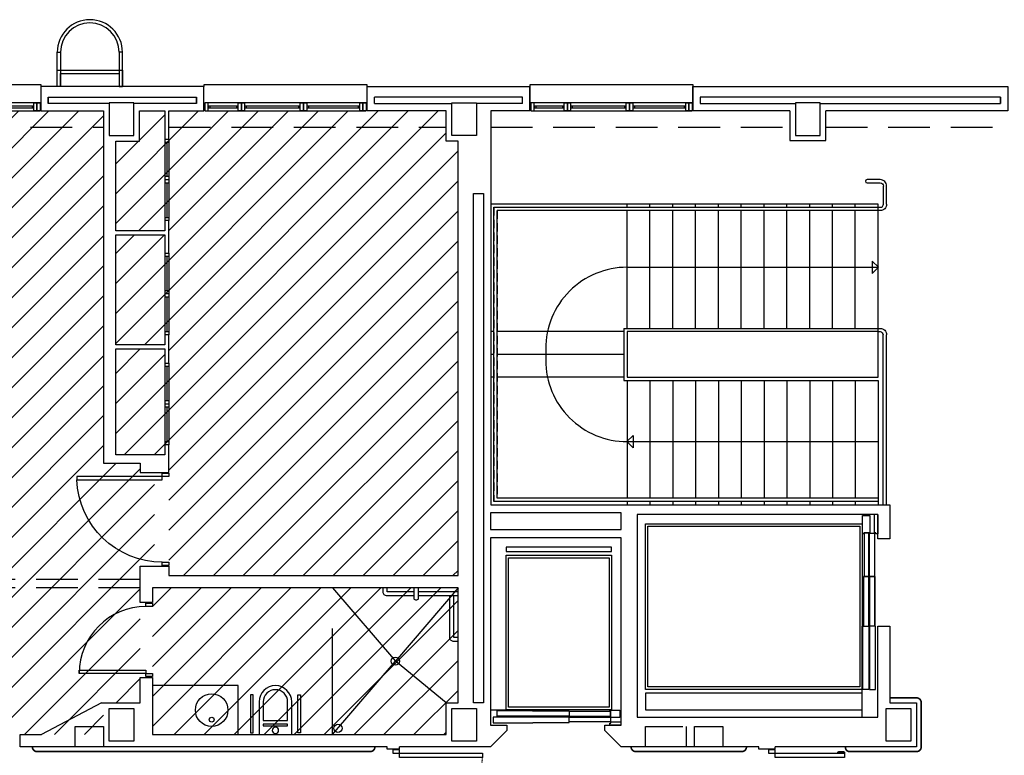
# Model space of a CAD drawing. Units: millimetres. Extents: x -98542 to -85910, y 8763 to 43814.
# Drawn here: x -96355 to -96060, y 25908 to 26128 of the extents above; entities that cross this region are included whole.
import ezdxf

# ---------------------------------------------------------------- set-up
doc = ezdxf.new("R2010")
doc.units = ezdxf.units.MM
doc.linetypes.add('LÍNEAS_OCULTAS2', pattern=[4.7625, 3.175, -1.5875])
doc.linetypes.add('TRAZOS2', pattern=[0.375, 0.25, -0.125])
for name, color, linetype in [('0-INSTA', 50, 'Continuous'), ('0-MUROS', 5, 'Continuous'), ('0-PILAR', 11, 'Continuous'), ('0-SANIT', 41, 'Continuous'), ('2', 9, 'Continuous'), ('A-ALFEIZAR', 131, 'Continuous'), ('A-CAMARA', 8, 'Continuous'), ('A-FALSOS TECHOS', 134, 'TRAZOS2'), ('A-Otros', 7, 'Continuous'), ('CARP-armarios', 8, 'Continuous'), ('CARP-EXTERIOR', 131, 'Continuous'), ('CARP-INTERIOR', 111, 'Continuous'), ('P-zonas', 9, 'Continuous')]:
    doc.layers.add(name, color=color, linetype=linetype)
doc.layers.add('A-PASAMANOS', color=7, linetype='Continuous', true_color=0x5c5c5c)
pattern_1 = [(45, (7976.676, 542.597), (-4.49012806, 4.49012806), [])]

# ---------------------------------------------------------------- blocks, each defined once
blk = doc.blocks.new('ino')
for points in [[(-40, -40), (-40, 0), (0, 0), (0, -40, -1)], [(-35, -40), (-35, -17.2), (-5, -17.2), (-5, -40, -1)]]:
    blk.add_lwpolyline(points, format="xyb", close=True)
blk.add_lwpolyline([(-35, -10.8), (-5, -10.8), (-5, -12.9), (-35, -12.9)], close=True)
blk.add_circle((-20, -5.1), 3.95)
blk = doc.blocks.new('PUERT82I')
for p, q in [((5, 8), (5, 90)), ((5, 90), (9, 90)), ((9, 90), (9, 8)), ((1, 0), (1, 8)), ((1, 8), (5, 8)), ((5, 0), (1, 0)), ((9, 8), (5, 8)), ((5, 8), (5, 0)), ((87, 8), (91, 8)), ((87, 0), (87, 8)), ((91, 0), (87, 0)), ((91, 8), (91, 0))]:
    blk.add_line(p, q)
blk.add_arc((5, 8), 82, 0, 90)
blk = doc.blocks.new('P-1H-105')
for p, q in [((8, 0), (0, 0)), ((0, 0), (0, -4)), ((8, -4), (8, 0)), ((0, -4), (8, -4)), ((8, -4), (113, -4)), ((8, -8), (8, -4)), ((113, -8), (8, -8)), ((113, -4), (113, -8)), ((0, -109), (0, -113)), ((8, -109), (0, -109)), ((0, -113), (8, -113)), ((8, -113), (8, -109))]:
    blk.add_line(p, q)
blk.add_arc((8, -4), 105, 270, 357.8184)
blk = doc.blocks.new('P-2H-210')
for points in [[(0, 209), (0, 213), (-8, 213), (-8, 209)], [(0, 204), (0, 209), (102, 209), (102, 204)], [(0, 1), (0, 5), (-8, 5), (-8, 1)], [(0, 10), (0, 5), (102, 5), (102, 10)]]:
    blk.add_lwpolyline(points, close=True)
at = {"linetype": 'TRAZOS2', "ltscale": 10}
for points in [[(0, 107, 0.398957), (102, 204, -0.949917)], [(0, 107, -0.398957), (102, 10, 0.949917)]]:
    blk.add_lwpolyline(points, format="xyb", dxfattribs=at)
blk = doc.blocks.new('RETENEDOR PTAS RF')
blk.add_lwpolyline([(0, 0), (6, 0, 0.414214), (7, 1), (7, 1, 0.414214), (6, 2), (0, 2, 0.414214), (-1, 1), (-1, 1, 0.414214)], format="xyb", close=True)
blk = doc.blocks.new('V1-planta')
at = {"layer": '0-MUROS'}
for p, q in [((0, 0), (0, -30)), ((200.1, 0), (200.1, -30))]:
    blk.add_line(p, q, dxfattribs=at)
at = {"layer": 'A-ALFEIZAR'}
for p, q in [((0, -32), (0, -30)), ((200.1, -32), (0, -32)), ((200.1, -30), (200.1, -32))]:
    blk.add_line(p, q, dxfattribs=at)
at = {"layer": 'A-CAMARA'}
for p, q in [((-9, -9), (-9, -17)), ((209.1, -9), (209.1, -17))]:
    blk.add_line(p, q, dxfattribs=at)
at = {"layer": 'CARP-EXTERIOR'}
for p, q in [((7, -6), (7, -4)), ((39.9, -6), (39.9, -4)), ((51.9, -6), (51.9, -4)), ((116.1, -6), (116.1, -4)), ((128.1, -6), (128.1, -4)), ((189.1, -6), (189.1, -4))]:
    blk.add_line(p, q, dxfattribs=at)
for points in [[(1, 0), (199.1, 0)], [(199.1, -10), (1, -10)], [(118.1, -6), (49.9, -6), (49.9, -4), (118.1, -4)], [(126.1, -4), (191.1, -4), (191.1, -6), (126.1, -6)]]:
    blk.add_lwpolyline(points, dxfattribs=at)
for points in [[(1, -10), (1, 0), (5, 0), (5, -10)], [(45.9, -10), (45.9, 0), (41.9, 0), (41.9, -10)], [(49.9, -10), (49.9, 0), (45.9, 0), (45.9, -10)], [(122.1, -10), (122.1, 0), (118.1, 0), (118.1, -10)], [(126.1, -10), (126.1, 0), (122.1, 0), (122.1, -10)], [(195.1, -10), (195.1, 0), (191.1, 0), (191.1, -10)], [(199.1, -10), (199.1, 0), (195.1, 0), (195.1, -10)], [(41.9, -6), (5, -6), (5, -4), (41.9, -4)]]:
    blk.add_lwpolyline(points, close=True, dxfattribs=at)

msp = doc.modelspace()

# ---------------------------------------------------------------- hatches: boundary and pattern name
at = {"layer": 'P-zonas'}
h = msp.add_hatch(dxfattribs=at)
h.set_pattern_fill('ANSI31', color=121, scale=2, style=0)
h.set_pattern_definition(pattern_1)
h.paths.add_polyline_path([(-97202.52, 25996.84), (-97111.31, 25996.84), (-97111.31, 25947.99), (-97202.52, 25947.99)])
h.paths.add_polyline_path([(-97195.44, 26100.78), (-97111.31, 26100.78), (-97111.31, 26000.5), (-97202.52, 26000.5), (-97202.52, 26091.74), (-97195.44, 26091.74)])
h.paths.add_polyline_path([(-97106.43, 25957.88), (-97014.83, 25957.88), (-97014.83, 25913.91), (-97100.57, 25913.91), (-97100.57, 25923.44), (-97106.43, 25923.44)])
h.paths.add_polyline_path([(-96808.9, 25957.88), (-96717.3, 25957.88), (-96717.3, 25913.91), (-96802.8, 25913.91), (-96802.8, 25923.44), (-96808.9, 25923.44)])
h.paths.add_polyline_path([(-96815.74, 25957.88), (-96907.35, 25957.88), (-96907.35, 25913.91), (-96821.85, 25913.91), (-96821.85, 25923.44), (-96815.74, 25923.44)])
h.paths.add_polyline_path([(-96609.82, 25957.88), (-96518.22, 25957.88), (-96518.22, 25923.44), (-96521.76, 25923.44), (-96521.76, 25913.91), (-96609.82, 25913.91)])
h.paths.add_polyline_path([(-96514.56, 25957.88), (-96422.96, 25957.88), (-96422.96, 25913.91), (-96511.02, 25913.91), (-96511.02, 25923.44), (-96514.56, 25923.44)])
h.paths.add_polyline_path([(-96315.48, 25957.88), (-96223.87, 25957.88), (-96223.87, 25923.44), (-96227.42, 25923.44), (-96227.42, 25913.91), (-96315.48, 25913.91)])
h = msp.add_hatch(dxfattribs=at)
h.set_pattern_fill('ANSI31', color=63, scale=2, style=0)
h.set_pattern_definition(pattern_1)
h.paths.add_polyline_path([(-96911.01, 25992.44), (-96906.74, 25992.44), (-96906.74, 25964.35), (-96911.01, 25964.35), (-96911.01, 25960.32), (-97011.16, 25960.32), (-97011.16, 25964.35), (-97015.44, 25964.35), (-97015.44, 25992.44), (-97011.16, 25992.44), (-97011.16, 25995.25), (-97000.17, 25995.25), (-97000.17, 26100.78), (-96922, 26100.78), (-96922, 25995.25), (-96911.01, 25995.25)])
h.paths.add_polyline_path([(-96613.49, 25992.44), (-96609.21, 25992.44), (-96609.21, 25964.35), (-96613.49, 25964.35), (-96613.49, 25960.32), (-96713.64, 25960.32), (-96713.64, 25964.35), (-96717.91, 25964.35), (-96717.91, 25992.44), (-96713.64, 25992.44), (-96713.64, 25995.25), (-96702.65, 25995.25), (-96702.65, 26100.78), (-96624.48, 26100.78), (-96624.48, 25995.25), (-96613.49, 25995.25)])
h.paths.add_polyline_path([(-96319.38, 26100.78), (-96311.81, 26100.78), (-96311.81, 26092.35), (-96310.59, 26092.35), (-96310.59, 26100.78), (-96227.42, 26100.78), (-96227.42, 26091.74), (-96223.87, 26091.74), (-96223.87, 25961.54), (-96310.59, 25961.54), (-96310.59, 26000.75), (-96311.81, 26000.75), (-96311.81, 25997.69), (-96326.47, 25997.69), (-96326.47, 26029.45), (-96311.81, 26029.45), (-96311.81, 26027.31), (-96311.81, 26025.18), (-96310.59, 26025.18), (-96310.59, 26033.72), (-96311.81, 26033.72), (-96311.81, 26030.67), (-96326.47, 26030.67), (-96326.47, 26063.65), (-96311.81, 26063.65), (-96311.81, 26058.15), (-96310.59, 26058.15), (-96310.59, 26067.92), (-96311.2, 26067.92), (-96311.81, 26067.92), (-96311.81, 26064.87), (-96326.47, 26064.87), (-96326.47, 26091.74), (-96319.38, 26091.74)])
h.paths.add_polyline_path([(-96319.14, 25992.44), (-96314.86, 25992.44), (-96314.86, 25964.35), (-96319.14, 25964.35), (-96319.14, 25960.32), (-96419.29, 25960.32), (-96419.29, 25964.35), (-96423.57, 25964.35), (-96423.57, 25992.44), (-96419.29, 25992.44), (-96419.29, 25995.25), (-96408.3, 25995.25), (-96408.3, 26100.78), (-96330.13, 26100.78), (-96330.13, 25995.25), (-96319.14, 25995.25)])
h.paths.add_polyline_path([(-96613.73, 26100.78), (-96606.16, 26100.78), (-96606.16, 26092.35), (-96604.94, 26092.35), (-96604.94, 26100.78), (-96521.76, 26100.78), (-96521.76, 26091.74), (-96518.22, 26091.74), (-96518.22, 25961.54), (-96604.94, 25961.54), (-96604.94, 26000.75), (-96606.16, 26000.75), (-96606.16, 25997.69), (-96620.82, 25997.69), (-96620.82, 26029.45), (-96606.16, 26029.45), (-96606.16, 26025.18), (-96604.94, 26025.18), (-96604.94, 26033.72), (-96606.16, 26033.72), (-96606.16, 26030.67), (-96620.82, 26030.67), (-96620.82, 26063.65), (-96606.16, 26063.65), (-96606.16, 26058.15), (-96604.94, 26058.15), (-96604.94, 26067.92), (-96606.16, 26067.92), (-96606.16, 26064.87), (-96620.82, 26064.87), (-96620.82, 26091.74), (-96613.73, 26091.74)])
h.paths.add_polyline_path([(-96514.56, 26091.74), (-96511.02, 26091.74), (-96511.02, 26100.78), (-96427.84, 26100.78), (-96427.84, 26092.35), (-96427.23, 26092.35), (-96426.62, 26092.35), (-96426.62, 26100.78), (-96419.05, 26100.78), (-96419.05, 26091.74), (-96411.96, 26091.74), (-96411.96, 26064.87), (-96426.62, 26064.87), (-96426.62, 26067.92), (-96427.23, 26067.92), (-96427.84, 26067.92), (-96427.84, 26058.15), (-96426.62, 26058.15), (-96426.62, 26063.65), (-96411.96, 26063.65), (-96411.96, 26032.3), (-96411.96, 26030.67), (-96426.62, 26030.67), (-96426.62, 26033.72), (-96427.84, 26033.72), (-96427.84, 26025.18), (-96426.62, 26025.18), (-96426.62, 26029.45), (-96411.96, 26029.45), (-96411.96, 25997.69), (-96426.62, 25997.69), (-96426.62, 26000.75), (-96427.84, 26000.75), (-96427.84, 25992.44), (-96427.84, 25961.54), (-96514.56, 25961.54)])
h.paths.add_polyline_path([(-96808.9, 26091.74), (-96802.8, 26091.74), (-96802.8, 26100.78), (-96722.19, 26100.78), (-96722.19, 26092.35), (-96721.58, 26092.35), (-96720.97, 26092.35), (-96720.97, 26100.78), (-96713.39, 26100.78), (-96713.39, 26091.74), (-96706.31, 26091.74), (-96706.31, 26064.87), (-96720.97, 26064.87), (-96720.97, 26067.92), (-96721.58, 26067.92), (-96722.19, 26067.92), (-96722.19, 26058.15), (-96720.97, 26058.15), (-96720.97, 26063.65), (-96706.31, 26063.65), (-96706.31, 26032.3), (-96706.31, 26030.67), (-96720.97, 26030.67), (-96720.97, 26033.72), (-96722.19, 26033.72), (-96722.19, 26025.18), (-96720.97, 26025.18), (-96720.97, 26029.45), (-96706.31, 26029.45), (-96706.31, 25997.69), (-96720.97, 25997.69), (-96720.97, 26000.75), (-96722.19, 26000.75), (-96722.19, 25992.44), (-96722.19, 25961.54), (-96808.9, 25961.54)])
h.paths.add_polyline_path([(-96815.74, 26091.74), (-96821.85, 26091.74), (-96821.85, 26100.78), (-96902.46, 26100.78), (-96902.46, 26092.35), (-96903.07, 26092.35), (-96903.68, 26092.35), (-96903.68, 26100.78), (-96911.25, 26100.78), (-96911.25, 26091.74), (-96918.34, 26091.74), (-96918.34, 26064.87), (-96903.68, 26064.87), (-96903.68, 26067.92), (-96903.07, 26067.92), (-96902.46, 26067.92), (-96902.46, 26058.15), (-96903.68, 26058.15), (-96903.68, 26063.65), (-96918.34, 26063.65), (-96918.34, 26032.3), (-96918.34, 26030.67), (-96903.68, 26030.67), (-96903.68, 26033.72), (-96902.46, 26033.72), (-96902.46, 26025.18), (-96903.68, 26025.18), (-96903.68, 26029.45), (-96918.34, 26029.45), (-96918.34, 25997.69), (-96903.68, 25997.69), (-96903.68, 26000.75), (-96902.46, 26000.75), (-96902.46, 25992.44), (-96902.46, 25961.54), (-96815.74, 25961.54)])
h.paths.add_polyline_path([(-97106.43, 26091.74), (-97099.34, 26091.74), (-97099.34, 26100.78), (-97019.71, 26100.78), (-97019.71, 26092.35), (-97019.1, 26092.35), (-97018.49, 26092.35), (-97018.49, 26100.78), (-97010.92, 26100.78), (-97010.92, 26091.74), (-97003.83, 26091.74), (-97003.83, 26064.87), (-97018.49, 26064.87), (-97018.49, 26067.92), (-97019.1, 26067.92), (-97019.71, 26067.92), (-97019.71, 26058.15), (-97018.49, 26058.15), (-97018.49, 26063.65), (-97003.83, 26063.65), (-97003.83, 26032.3), (-97003.83, 26030.67), (-97018.49, 26030.67), (-97018.49, 26033.72), (-97019.71, 26033.72), (-97019.71, 26025.18), (-97018.49, 26025.18), (-97018.49, 26029.45), (-97003.83, 26029.45), (-97003.83, 25997.69), (-97018.49, 25997.69), (-97018.49, 26000.75), (-97019.71, 26000.75), (-97019.71, 25992.44), (-97019.71, 25961.54), (-97106.43, 25961.54)])
h.paths.add_polyline_path([(-97011.16, 25957.88), (-96911.01, 25957.88), (-96911.01, 25923.44), (-96922, 25923.44), (-96922, 25913.91), (-96995.28, 25913.91), (-97000.17, 25913.91), (-97000.17, 25923.44), (-97011.16, 25923.44)])
h.paths.add_polyline_path([(-96713.64, 25960.32), (-96613.49, 25960.32), (-96613.49, 25923.44), (-96624.48, 25923.44), (-96624.48, 25913.91), (-96702.65, 25913.91), (-96702.65, 25923.44), (-96713.64, 25923.44)])
h.paths.add_polyline_path([(-96419.29, 25960.32), (-96319.14, 25960.32), (-96319.14, 25923.44), (-96330.13, 25923.44), (-96330.13, 25913.91), (-96408.3, 25913.91), (-96408.3, 25923.44), (-96419.29, 25923.44)])

# ---------------------------------------------------------------- linework, layer by layer
at = {"layer": '0-MUROS'}
for p, q in [((-96300.04, 26108.11), (-96348.91, 26108.11)), ((-96348.91, 26108.11), (-96348.91, 26100.78)), ((-96300.04, 26100.78), (-96300.04, 26108.11)), ((-96251.17, 26108.11), (-96216.55, 26108.11)), ((-96251.17, 26100.78), (-96251.17, 26108.11)), ((-96216.55, 26108.11), (-96202.32, 26108.11)), ((-96202.32, 26108.11), (-96202.32, 26100.78)), ((-96348.91, 26100.78), (-96330.13, 26100.78)), ((-96330.13, 26100.78), (-96330.13, 25995.25)), ((-96319.38, 26091.74), (-96319.38, 26100.78)), ((-96319.38, 26100.78), (-96311.81, 26100.78)), ((-96311.81, 26100.78), (-96311.81, 26092.35)), ((-96310.59, 26092.35), (-96310.59, 26100.78)), ((-96310.59, 26100.78), (-96300.04, 26100.78)), ((-96227.42, 26100.78), (-96251.17, 26100.78)), ((-96227.42, 26091.74), (-96227.42, 26100.78)), ((-96202.32, 26100.78), (-96214.1, 26100.78)), ((-96214.1, 26100.78), (-96214.1, 25982.75)), ((-96326.47, 26064.87), (-96326.47, 26091.74)), ((-96326.47, 26091.74), (-96319.38, 26091.74)), ((-96311.81, 26092.35), (-96310.59, 26092.35)), ((-96223.87, 26091.74), (-96227.42, 26091.74)), ((-96223.87, 25961.54), (-96223.87, 26091.74)), ((-96310.59, 26067.92), (-96311.81, 26067.92)), ((-96311.81, 26067.92), (-96311.81, 26064.87)), ((-96310.59, 26058.15), (-96310.59, 26067.92)), ((-96311.81, 26064.87), (-96326.47, 26064.87)), ((-96326.47, 26030.67), (-96326.47, 26063.65)), ((-96326.47, 26063.65), (-96311.81, 26063.65)), ((-96311.81, 26063.65), (-96311.81, 26058.15)), ((-96311.81, 26058.15), (-96310.59, 26058.15)), ((-96310.59, 26033.72), (-96311.81, 26033.72)), ((-96311.81, 26033.72), (-96311.81, 26030.67)), ((-96310.59, 26025.18), (-96310.59, 26033.72)), ((-96311.81, 26030.67), (-96326.47, 26030.67)), ((-96326.47, 25997.69), (-96326.47, 26029.45)), ((-96326.47, 26029.45), (-96311.81, 26029.45)), ((-96311.81, 26029.45), (-96311.81, 26025.18)), ((-96311.81, 26025.18), (-96310.59, 26025.18)), ((-96310.59, 26000.75), (-96311.81, 26000.75)), ((-96311.81, 26000.75), (-96311.81, 25997.69)), ((-96310.59, 25992.44), (-96310.59, 26000.75)), ((-96311.81, 25997.69), (-96326.47, 25997.69)), ((-96330.13, 25995.25), (-96319.14, 25995.25)), ((-96319.14, 25995.25), (-96319.14, 25992.44)), ((-96319.14, 25992.44), (-96310.59, 25992.44)), ((-96214.1, 25982.75), (-96094.42, 25982.75)), ((-96094.42, 25982.75), (-96094.42, 25972.52)), ((-96098.08, 25979.85), (-96170.14, 25979.85)), ((-96170.14, 25979.85), (-96170.14, 25919.15)), ((-96098.08, 25972.52), (-96098.08, 25979.85)), ((-96098.08, 25972.52), (-96098.08, 25979.85)), ((-96098.08, 25972.52), (-96098.08, 25979.85)), ((-96175.03, 25972.89), (-96214.11, 25972.89)), ((-96214.11, 25972.89), (-96214.11, 25916.71)), ((-96175.03, 25916.71), (-96175.03, 25972.89)), ((-96094.42, 25972.52), (-96098.08, 25972.52)), ((-96319.14, 25953.48), (-96319.14, 25964.35)), ((-96319.14, 25964.35), (-96310.59, 25964.35)), ((-96310.59, 25964.35), (-96310.59, 25961.54)), ((-96310.59, 25961.54), (-96223.87, 25961.54)), ((-96223.87, 25957.88), (-96315.48, 25957.88)), ((-96315.48, 25957.88), (-96315.48, 25953.48)), ((-96223.87, 25923.44), (-96223.87, 25957.88)), ((-96315.48, 25953.48), (-96319.14, 25953.48)), ((-96098.08, 25919.15), (-96098.08, 25946.39)), ((-96098.08, 25946.39), (-96094.42, 25946.39)), ((-96094.42, 25946.39), (-96094.42, 25923.44)), ((-96319.14, 25923.44), (-96319.14, 25931.01)), ((-96319.14, 25931.01), (-96315.48, 25931.01)), ((-96315.48, 25931.01), (-96315.48, 25913.91)), ((-96330.74, 25923.44), (-96348.76, 25913.91)), ((-96330.74, 25923.44), (-96319.14, 25923.44)), ((-96227.42, 25913.91), (-96227.42, 25923.44)), ((-96227.42, 25923.44), (-96223.87, 25923.44)), ((-96094.42, 25923.44), (-96086.47, 25923.44)), ((-96086.47, 25923.44), (-96086.47, 25910.25)), ((-96170.14, 25919.15), (-96098.08, 25919.15)), ((-96214.11, 25916.71), (-96209.22, 25916.71)), ((-96209.22, 25916.71), (-96209.22, 25915.13)), ((-96179.91, 25915.13), (-96179.91, 25916.71)), ((-96179.91, 25916.71), (-96175.03, 25916.71)), ((-96179.91, 25916.71), (-96175.03, 25916.71)), ((-96355.17, 25910.25), (-96355.17, 25913.91)), ((-96355.17, 25913.91), (-96348.76, 25913.91)), ((-96315.48, 25913.91), (-96227.42, 25913.91)), ((-96209.22, 25915.13), (-96214.11, 25910.25)), ((-96179.91, 25915.13), (-96175.03, 25910.25)), ((-96245.13, 25910.25), (-96355.17, 25910.25)), ((-96245.13, 25909.51), (-96245.13, 25910.25)), ((-96241.46, 25909.51), (-96241.46, 25910.25)), ((-96214.11, 25910.25), (-96241.46, 25910.25)), ((-96133.74, 25910.25), (-96175.03, 25910.25)), ((-96133.74, 25909.51), (-96133.74, 25910.25)), ((-96086.47, 25910.25), (-96128.85, 25910.25)), ((-96086.47, 25910.25), (-96128.85, 25910.25)), ((-96128.85, 25909.51), (-96128.85, 25910.25)), ((-96241.46, 25909.51), (-96245.13, 25909.51)), ((-96128.85, 25909.51), (-96133.74, 25909.51))]:
    msp.add_line(p, q, dxfattribs=at)
for points in [[(-96124.4, 26100.78), (-96153.45, 26100.78), (-96153.45, 26108.11), (-96059.02, 26108.11), (-96059.02, 26100.78), (-96113.65, 26100.78)], [(-96124.4, 26100.78), (-96124.4, 26091.98), (-96113.65, 26091.98), (-96113.65, 26100.78)]]:
    msp.add_lwpolyline(points, dxfattribs=at)
at = {"layer": '0-PILAR'}
for points in [[(-96328.42, 26093.45), (-96321.09, 26093.45), (-96321.09, 26103.22), (-96328.42, 26103.22)], [(-96218.38, 26093.45), (-96225.71, 26093.45), (-96225.71, 26103.22), (-96218.38, 26103.22)], [(-96122.69, 26093.45), (-96115.36, 26093.45), (-96115.36, 26103.22), (-96122.69, 26103.22)], [(-96328.42, 25921.73), (-96321.09, 25921.73), (-96321.09, 25911.96), (-96328.42, 25911.96)], [(-96225.71, 25921.73), (-96218.38, 25921.73), (-96218.38, 25911.96), (-96225.71, 25911.96)], [(-96095.51, 25921.73), (-96088.18, 25921.73), (-96088.18, 25911.96), (-96095.51, 25911.96)]]:
    msp.add_lwpolyline(points, close=True, dxfattribs=at)
at = {"layer": '0-SANIT'}
for p, q in [((-96228.76, 25956.66), (-96228.76, 25956.66)), ((-96289.83, 25928.57), (-96315.48, 25928.57)), ((-96289.83, 25913.91), (-96289.83, 25928.57))]:
    msp.add_line(p, q, dxfattribs=at)
for points in [[(-96237.06, 25955.44), (-96245.13, 25955.44, -0.414214), (-96246.35, 25956.66), (-96246.35, 25957.88)], [(-96235.84, 25957.88), (-96235.84, 25954.7, -0.414214), (-96236.33, 25954.21), (-96236.58, 25954.21, -0.414214), (-96237.06, 25954.7), (-96237.06, 25957.88)], [(-96223.87, 25955.44), (-96235.84, 25955.44, -0.414214)], [(-96223.87, 25941.76), (-96225.1, 25941.76, -0.414214), (-96226.32, 25942.98), (-96226.32, 25955.44)]]:
    msp.add_lwpolyline(points, format="xyb", dxfattribs=at)
for points in [[(-96237.06, 25956.66), (-96245.13, 25956.66), (-96245.13, 25957.88)], [(-96223.87, 25956.66), (-96235.84, 25956.66)], [(-96223.87, 25942.98), (-96225.1, 25942.98), (-96225.1, 25955.44)]]:
    msp.add_lwpolyline(points, dxfattribs=at)
for points in [[(-96285.32, 25914.44), (-96285.32, 25925.82), (-96286.11, 25925.82), (-96286.11, 25914.44)], [(-96271.93, 25914.44), (-96271.93, 25925.82), (-96271.13, 25925.82), (-96271.13, 25914.44)]]:
    msp.add_lwpolyline(points, close=True, dxfattribs=at)
for centre, radius in [((-96242.67, 25935.89), 1.22), ((-96297.74, 25921.24), 4.89), ((-96297.74, 25918.35), 0.733), ((-96259.88, 25915.77), 1.22)]:
    msp.add_circle(centre, radius, dxfattribs=at)
at = {"layer": '2'}
for p, q in [((-96097.95, 26072.88), (-96214.1, 26072.88)), ((-96173.19, 26071.91), (-96173.19, 26072.88)), ((-96166.35, 26071.91), (-96166.35, 26072.88)), ((-96159.51, 26071.91), (-96159.51, 26072.88)), ((-96152.67, 26071.91), (-96152.67, 26072.88)), ((-96145.83, 26071.91), (-96145.83, 26072.88)), ((-96138.99, 26071.91), (-96138.99, 26072.88)), ((-96132.15, 26071.91), (-96132.15, 26072.88)), ((-96125.31, 26071.91), (-96125.31, 26072.88)), ((-96118.47, 26071.91), (-96118.47, 26072.88)), ((-96111.63, 26071.91), (-96111.63, 26072.88)), ((-96104.79, 26071.91), (-96104.79, 26072.88)), ((-96097.95, 26034.65), (-96097.95, 26072.88)), ((-96173.19, 26035.63), (-96173.19, 26070.93)), ((-96166.35, 26035.63), (-96166.35, 26070.93)), ((-96159.51, 26035.63), (-96159.51, 26070.93)), ((-96152.67, 26035.63), (-96152.67, 26070.93)), ((-96145.83, 26035.63), (-96145.83, 26070.93)), ((-96138.99, 26035.63), (-96138.99, 26070.93)), ((-96132.15, 26035.63), (-96132.15, 26070.93)), ((-96125.31, 26035.63), (-96125.31, 26070.93)), ((-96118.47, 26035.63), (-96118.47, 26070.93)), ((-96111.63, 26035.63), (-96111.63, 26070.93)), ((-96104.79, 26035.63), (-96104.79, 26070.93)), ((-96097.95, 26035.63), (-96097.95, 26070.93)), ((-96213.13, 26034.65), (-96214.1, 26034.65)), ((-96174.16, 26034.65), (-96212.15, 26034.65)), ((-96174.16, 26035.63), (-96174.16, 26020)), ((-96213.13, 26027.81), (-96214.1, 26027.81)), ((-96174.16, 26027.81), (-96212.15, 26027.81)), ((-96213.13, 26020.97), (-96214.1, 26020.97)), ((-96174.16, 26020.97), (-96212.15, 26020.97)), ((-96173.19, 26020), (-96173.19, 25984.7)), ((-96166.35, 26020), (-96166.35, 25984.7)), ((-96159.51, 26020), (-96159.51, 25984.7)), ((-96152.67, 26020), (-96152.67, 25984.7)), ((-96145.83, 26020), (-96145.83, 25984.7)), ((-96138.99, 26020), (-96138.99, 25984.7)), ((-96132.15, 26020), (-96132.15, 25984.7)), ((-96125.31, 26020), (-96125.31, 25984.7)), ((-96118.47, 26020), (-96118.47, 25984.7)), ((-96111.63, 26020), (-96111.63, 25984.7)), ((-96104.79, 26020), (-96104.79, 25984.7)), ((-96097.95, 26020), (-96097.95, 25982.75)), ((-96173.19, 25983.72), (-96173.19, 25982.75)), ((-96166.35, 25983.72), (-96166.35, 25982.75)), ((-96159.51, 25983.72), (-96159.51, 25982.75)), ((-96152.67, 25983.72), (-96152.67, 25982.75)), ((-96145.83, 25983.72), (-96145.83, 25982.75)), ((-96138.99, 25983.72), (-96138.99, 25982.75)), ((-96132.15, 25983.72), (-96132.15, 25982.75)), ((-96125.31, 25983.72), (-96125.31, 25982.75)), ((-96118.47, 25983.72), (-96118.47, 25982.75)), ((-96111.63, 25983.72), (-96111.63, 25982.75)), ((-96104.79, 25983.72), (-96104.79, 25982.75)), ((-96099.07, 25974.38), (-96099.07, 25979.85)), ((-96098.08, 25979.85), (-96098.08, 25974.05)), ((-96098.08, 25979.85), (-96098.08, 25974.05)), ((-96098.66, 25974.38), (-96099.07, 25974.38)), ((-96098.66, 25974.05), (-96098.66, 25974.38)), ((-96098.08, 25974.05), (-96098.66, 25974.05)), ((-96178.38, 25916.71), (-96178.38, 25917.28)), ((-96178.38, 25917.28), (-96178.05, 25917.28)), ((-96175.03, 25916.71), (-96178.38, 25916.71)), ((-96175.03, 25916.71), (-96178.38, 25916.71)), ((-96178.05, 25917.7), (-96175.03, 25917.7)), ((-96178.05, 25917.28), (-96178.05, 25917.7))]:
    msp.add_line(p, q, dxfattribs=at)
at = {"layer": '2', "linetype": 'TRAZOS2', "ltscale": 10}
for p, q in [((-96213.13, 26071.91), (-96213.13, 25983.72)), ((-96212.15, 26070.93), (-96212.15, 25984.7))]:
    msp.add_line(p, q, dxfattribs=at)
at = {"layer": '2'}
for points in [[(-96343.04, 26118.36), (-96343.04, 26108.11), (-96344.02, 26108.11), (-96344.02, 26118.36)], [(-96325.45, 26118.36), (-96325.45, 26108.11), (-96324.47, 26108.11), (-96324.47, 26118.36)], [(-96100.4, 25974.38), (-96102.17, 25974.38), (-96102.28, 25974.38), (-96102.28, 25974.05), (-96102.61, 25974.05), (-96102.61, 25979.54), (-96100.4, 25979.54)], [(-96102.72, 25927.45), (-96167.7, 25927.45), (-96167.7, 25977.04), (-96102.72, 25977.04)], [(-96103.46, 25928.19), (-96166.97, 25928.19), (-96166.97, 25976.31), (-96103.46, 25976.31)], [(-96102.17, 25974.27), (-96102.17, 25961.23), (-96100.73, 25961.23), (-96100.73, 25974.27)], [(-96102.17, 25974.27), (-96102.17, 25961.23), (-96100.73, 25961.23), (-96100.73, 25974.27)], [(-96099.07, 25974.27), (-96099.07, 25961.23), (-96100.51, 25961.23), (-96100.51, 25974.27)], [(-96099.07, 25974.27), (-96099.07, 25961.23), (-96100.51, 25961.23), (-96100.51, 25974.27)], [(-96177.84, 25970.08), (-96209.47, 25970.08), (-96209.47, 25968.72), (-96177.84, 25968.72)], [(-96209.47, 25921.35), (-96209.47, 25967.64), (-96177.84, 25967.64), (-96177.84, 25921.35)], [(-96208.74, 25922.08), (-96208.74, 25966.9), (-96178.57, 25966.9), (-96178.57, 25922.08)], [(-96100.73, 25961.23), (-96102.35, 25961.23), (-96102.35, 25946.39), (-96100.73, 25946.39)], [(-96100.51, 25961.23), (-96098.89, 25961.23), (-96098.89, 25946.39), (-96100.51, 25946.39)], [(-96167.7, 25921.35), (-96102.73, 25921.35), (-96102.73, 25926.35), (-96167.7, 25926.35)], [(-96178.16, 25920.8), (-96190.61, 25920.8), (-96190.61, 25919.36), (-96178.16, 25919.36)], [(-96178.16, 25920.8), (-96190.61, 25920.8), (-96190.61, 25919.36), (-96178.16, 25919.36)], [(-96178.16, 25917.7), (-96190.61, 25917.7), (-96190.61, 25919.14), (-96178.16, 25919.14)], [(-96178.16, 25917.7), (-96190.61, 25917.7), (-96190.61, 25919.14), (-96178.16, 25919.14)], [(-96178.05, 25919.03), (-96178.05, 25920.8), (-96178.05, 25920.91), (-96178.38, 25920.91), (-96178.38, 25921.24), (-96175.34, 25921.24), (-96175.34, 25919.03)]]:
    msp.add_lwpolyline(points, close=True, dxfattribs=at)
for points in [[(-96344.02, 26108.11), (-96344.02, 26118.36), (-96343.04, 26118.36), (-96343.04, 26108.11)], [(-96324.47, 26108.11), (-96324.47, 26118.36), (-96325.45, 26118.36), (-96325.45, 26108.11)], [(-96344.02, 26108.11), (-96344.02, 26112.99), (-96324.47, 26112.99), (-96324.47, 26108.11)], [(-96343.04, 26108.11), (-96343.04, 26112.01), (-96325.45, 26112.01), (-96325.45, 26108.11)], [(-96343.04, 26108.11), (-96343.04, 26112.01), (-96325.45, 26112.01), (-96325.45, 26108.11)], [(-96325.45, 26108.11), (-96343.04, 26108.11)], [(-96325.45, 26108.11), (-96343.04, 26108.11)], [(-96325.45, 26108.11), (-96343.04, 26108.11)], [(-96325.45, 26108.11), (-96343.04, 26108.11)], [(-96096.36, 26072.88), (-96096.36, 26078.26)], [(-96095.39, 26072.88), (-96095.39, 26078.26)], [(-96097.95, 25983.72), (-96213.13, 25983.72), (-96213.13, 26071.91)], [(-96097.95, 25984.7), (-96212.15, 25984.7), (-96212.15, 26070.93)], [(-96174.16, 26035.63), (-96097.46, 26035.63)], [(-96174.16, 26035.63), (-96174.16, 26035.63)], [(-96173.19, 26034.65), (-96173.19, 26034.65)], [(-96173.19, 26020.97), (-96097.95, 26020.97), (-96097.95, 26034.65), (-96173.19, 26034.65), (-96173.19, 26020.97), (-96173.19, 26020.97)], [(-96096.48, 25982.75), (-96096.48, 26033.68)], [(-96095.39, 25982.75), (-96095.39, 26033.68)], [(-96174.16, 26020), (-96097.95, 26020)], [(-96173.19, 26020.97), (-96099.78, 26020.97)], [(-96100.73, 25961.23), (-96100.73, 25927.45), (-96102.5, 25927.45), (-96102.5, 25946.39), (-96102.35, 25946.39), (-96102.35, 25961.23), (-96102.17, 25961.23)], [(-96100.73, 25961.23), (-96100.73, 25927.45), (-96102.5, 25927.45), (-96102.5, 25946.39), (-96102.35, 25946.39), (-96102.35, 25961.23), (-96102.17, 25961.23)], [(-96100.51, 25961.23), (-96100.51, 25927.45), (-96098.74, 25927.45), (-96098.74, 25946.39), (-96098.89, 25946.39), (-96098.89, 25961.23), (-96099.07, 25961.23)], [(-96100.51, 25961.23), (-96100.51, 25927.45), (-96098.74, 25927.45), (-96098.74, 25946.39), (-96098.89, 25946.39), (-96098.89, 25961.23), (-96099.07, 25961.23)], [(-96102.72, 25919.15), (-96102.72, 25946.39), (-96102.5, 25946.39), (-96102.35, 25946.39)], [(-96214.11, 25921.35), (-96201.42, 25921.35), (-96201.42, 25921.13), (-96201.42, 25920.98)], [(-96190.61, 25919.14), (-96213.4, 25919.14), (-96213.4, 25917.37), (-96201.42, 25917.37), (-96201.42, 25917.52), (-96190.61, 25917.52), (-96190.61, 25917.7)], [(-96190.61, 25919.14), (-96213.4, 25919.14), (-96213.4, 25917.37), (-96201.42, 25917.37), (-96201.42, 25917.52), (-96190.61, 25917.52), (-96190.61, 25917.7)], [(-96190.61, 25919.36), (-96212.13, 25919.36), (-96212.13, 25921.13), (-96201.53, 25921.13), (-96201.53, 25920.98), (-96190.61, 25920.98), (-96190.61, 25920.8)], [(-96190.61, 25919.36), (-96212.13, 25919.36), (-96212.13, 25921.13), (-96201.53, 25921.13), (-96201.53, 25920.98), (-96190.61, 25920.98), (-96190.61, 25920.8)]]:
    msp.add_lwpolyline(points, dxfattribs=at)
for points in [[(-96095.39, 26078.26, 0.414214), (-96097.34, 26080.21), (-96101.25, 26080.21, 1), (-96101.25, 26079.23), (-96097.34, 26079.23, -0.414214), (-96096.36, 26078.26)], [(-96213.13, 26071.91), (-96097.34, 26071.91, 0.414214), (-96096.36, 26072.88)], [(-96095.39, 26072.88, -0.414214), (-96097.34, 26070.93), (-96212.15, 26070.93)], [(-96097.95, 26034.65), (-96097.46, 26034.65), (-96097.34, 26034.65, -0.378242), (-96096.48, 26033.68), (-96096.48, 26033.68)], [(-96097.46, 26035.63), (-96097.34, 26035.63, -0.414214), (-96095.39, 26033.68), (-96095.39, 26033.68, 0)]]:
    msp.add_lwpolyline(points, format="xyb", dxfattribs=at)
for radius in [9.77, 9.77, 8.79, 8.79]:
    msp.add_arc((-96334.25, 26118.36), radius, 0, 180, dxfattribs=at)
at = {"layer": 'A-CAMARA'}
for p, q in [((-96204.51, 26104.93), (-96248.97, 26104.93)), ((-96061.22, 26104.93), (-96061.22, 26102.98)), ((-96248.97, 26102.98), (-96225.71, 26102.98)), ((-96204.51, 26102.98), (-96218.38, 26102.98))]:
    msp.add_line(p, q, dxfattribs=at)
for points in [[(-96328.42, 26102.98), (-96346.71, 26102.98), (-96346.71, 26104.93), (-96302.24, 26104.93), (-96302.24, 26102.98), (-96321.09, 26102.98)], [(-96115.36, 26102.98), (-96061.22, 26102.98), (-96061.22, 26104.93), (-96151.25, 26104.93), (-96151.25, 26102.98), (-96122.69, 26102.98)]]:
    msp.add_lwpolyline(points, dxfattribs=at)
for points in [[(-96219.23, 26076.06), (-96216.3, 26076.06), (-96216.3, 25923.44), (-96219.23, 25923.44)], [(-96214.11, 25975.33), (-96175.03, 25975.33), (-96175.03, 25980.3), (-96214.11, 25980.3)]]:
    msp.add_lwpolyline(points, close=True, dxfattribs=at)
at = {"layer": 'A-CAMARA', "linetype": 'TRAZOS2', "ltscale": 45, "elevation": 0}
for points in [[(-96338.68, 25910.25), (-96338.68, 25916.35), (-96330.13, 25916.35), (-96330.13, 25910.25)], [(-96167.7, 25910.25), (-96167.7, 25916.35), (-96155.49, 25916.35), (-96155.49, 25910.25)], [(-96153.04, 25910.25), (-96153.04, 25916.35), (-96144.49, 25916.35), (-96144.49, 25910.25)]]:
    msp.add_lwpolyline(points, dxfattribs=at)
at = {"layer": 'A-FALSOS TECHOS', "linetype": 'TRAZOS2', "ltscale": 50}
for p, q in [((-96408.3, 26095.89), (-96330.13, 26095.89)), ((-96310.59, 26095.89), (-96227.42, 26095.89)), ((-96214.1, 26095.89), (-96124.4, 26095.89)), ((-96113.65, 26095.89), (-96023.76, 26095.89)), ((-96319.14, 25960.32), (-96419.29, 25960.32)), ((-96319.14, 25957.88), (-96419.29, 25957.88))]:
    msp.add_line(p, q, dxfattribs=at)
at = {"layer": 'A-Otros'}
for p, q in [((-96099.72, 26055.78), (-96099.72, 26052.12)), ((-96173.19, 26053.95), (-96097.95, 26053.95)), ((-96173.19, 26001.68), (-96097.95, 26001.68)), ((-96171.42, 26003.51), (-96171.42, 25999.85))]:
    msp.add_line(p, q, dxfattribs=at)
at = {"layer": 'A-Otros', "linetype": 'LÍNEAS_OCULTAS2', "ltscale": 10}
for p, q in [((-96261.47, 25957.88), (-96242.67, 25935.89)), ((-96261.47, 25913.91), (-96261.47, 25957.88)), ((-96223.87, 25957.88), (-96242.67, 25935.89)), ((-96261.47, 25913.91), (-96242.67, 25935.89)), ((-96227.42, 25923.44), (-96242.67, 25935.89))]:
    msp.add_line(p, q, dxfattribs=at)
at = {"layer": 'A-Otros'}
for points in [[(-96099.72, 26055.78), (-96097.88, 26053.95), (-96099.72, 26052.12)], [(-96171.42, 26003.51), (-96173.25, 26001.68), (-96171.42, 25999.85)]]:
    msp.add_lwpolyline(points, dxfattribs=at)
msp.add_lwpolyline([(-96173.19, 26053.95, 0.414214), (-96197.61, 26029.52), (-96197.61, 26026.1, 0.414214), (-96173.19, 26001.68)], format="xyb", dxfattribs=at)
at = {"layer": 'A-PASAMANOS', "const_width": 0.489}
msp.add_lwpolyline([(-96107.72, 25910.25), (-96107.72, 25910, 0.414214), (-96106.5, 25908.78), (-96086.47, 25908.78, 0.414214), (-96085.01, 25910.25), (-96085.01, 25923.44, 0.414214), (-96086.47, 25924.9), (-96094.42, 25924.9)], format="xyb", dxfattribs=at)
at = {"layer": 'A-PASAMANOS'}
for points in [[(-96248.79, 25910.25, 0.489, 0.489, 0), (-96248.79, 25910.25, 0.489, 0.489, -0.414214), (-96250.26, 25908.78, 0.489, 0.489, 0), (-96350.04, 25908.78, 0.489, 0.489, -0.414214), (-96351.51, 25910.25, 0.489, 0.489, 0), (-96351.51, 25910.25, 0, 0, 0)], [(-96137.4, 25910.25, 0.489, 0.489, 0), (-96137.4, 25910.25, 0.489, 0.489, -0.414214), (-96138.87, 25908.78, 0.489, 0.489, 0), (-96170.54, 25908.78, 0.489, 0.489, -0.414214), (-96172.01, 25910.25, 0.489, 0.489, 0), (-96172.01, 25910.25, 0, 0, 0)]]:
    msp.add_lwpolyline(points, format="xyseb", dxfattribs=at)
at = {"layer": 'CARP-armarios'}
for p, q in [((-96311.81, 26092.35), (-96311.81, 26067.92)), ((-96310.59, 26091.37), (-96311.81, 26091.37)), ((-96311.2, 26091.37), (-96311.2, 26081.11)), ((-96310.59, 26092.35), (-96310.59, 26067.92)), ((-96310.59, 26081.11), (-96311.81, 26081.11)), ((-96310.59, 26080.14), (-96311.81, 26080.14)), ((-96310.59, 26079.16), (-96311.81, 26079.16)), ((-96311.2, 26079.16), (-96311.2, 26068.9)), ((-96311.81, 26068.9), (-96310.59, 26068.9)), ((-96311.81, 26058.15), (-96311.81, 26033.72)), ((-96310.59, 26058.15), (-96310.59, 26033.72)), ((-96310.59, 26057.17), (-96311.81, 26057.17)), ((-96311.2, 26057.17), (-96311.2, 26046.92)), ((-96310.59, 26046.92), (-96311.81, 26046.92)), ((-96310.59, 26045.94), (-96311.81, 26045.94)), ((-96310.59, 26044.96), (-96311.81, 26044.96)), ((-96311.2, 26044.96), (-96311.2, 26034.7)), ((-96311.81, 26034.7), (-96310.59, 26034.7)), ((-96311.81, 26025.18), (-96311.81, 26000.75)), ((-96310.59, 26025.18), (-96310.59, 26000.75)), ((-96310.59, 26024.2), (-96311.81, 26024.2)), ((-96311.2, 26024.2), (-96311.2, 26013.94)), ((-96310.59, 26013.94), (-96311.81, 26013.94)), ((-96310.59, 26012.96), (-96311.81, 26012.96)), ((-96310.59, 26011.98), (-96311.81, 26011.98)), ((-96311.2, 26011.98), (-96311.2, 26001.73)), ((-96311.81, 26001.73), (-96310.59, 26001.73))]:
    msp.add_line(p, q, dxfattribs=at)
at = {"layer": 'CARP-INTERIOR'}
for points in [[(-96128.85, 25908.29), (-96128.85, 25909.27), (-96130.81, 25909.27), (-96130.81, 25908.29)], [(-96128.85, 25907.07), (-96128.85, 25908.29), (-96108.06, 25908.29), (-96108.06, 25907.07)]]:
    msp.add_lwpolyline(points, close=True, dxfattribs=at)

# ---------------------------------------------------------------- block references
at = {"layer": '0-INSTA', "xscale": -0.2442718256934313, "yscale": 0.2442718256861554, "zscale": 0.2442718256876348}
msp.add_blockref('RETENEDOR PTAS RF', (-96108.3, 25908.29), dxfattribs=at)
at = {"layer": '0-SANIT', "xscale": -0.2442718256934313, "yscale": 0.2442718256861554, "zscale": 0.2442718256876348, "rotation": 180}
msp.add_blockref('ino', (-96273.74, 25913.91), dxfattribs=at)
at = {"layer": 'CARP-EXTERIOR', "xscale": -0.2442718256934313, "yscale": 0.2442718256861554, "zscale": 0.2442718256876348, "rotation": 180}
for p in [(-96397.78, 26100.78), (-96300.04, 26100.78), (-96202.32, 26100.78)]:
    msp.add_blockref('V1-planta', p, dxfattribs=at)
at = {"layer": 'CARP-INTERIOR', "yscale": 0.2442718256861554, "zscale": 0.2442718256876348}
for name, p, xscale in [('P-1H-105', (-96310.59, 25992.2), -0.2442718256934313), ('P-2H-210', (-96241.46, 25857.24), 0.2442718256934313)]:
    msp.add_blockref(name, p, dxfattribs=dict(at, xscale=xscale))
at = {"layer": 'CARP-INTERIOR', "xscale": 0.2442718256861554, "yscale": 0.2442718256861554, "zscale": 0.2442718256876348, "rotation": 90}
msp.add_blockref('PUERT82I', (-96315.48, 25931.01), dxfattribs=at)

doc.saveas('drawing.dxf')
